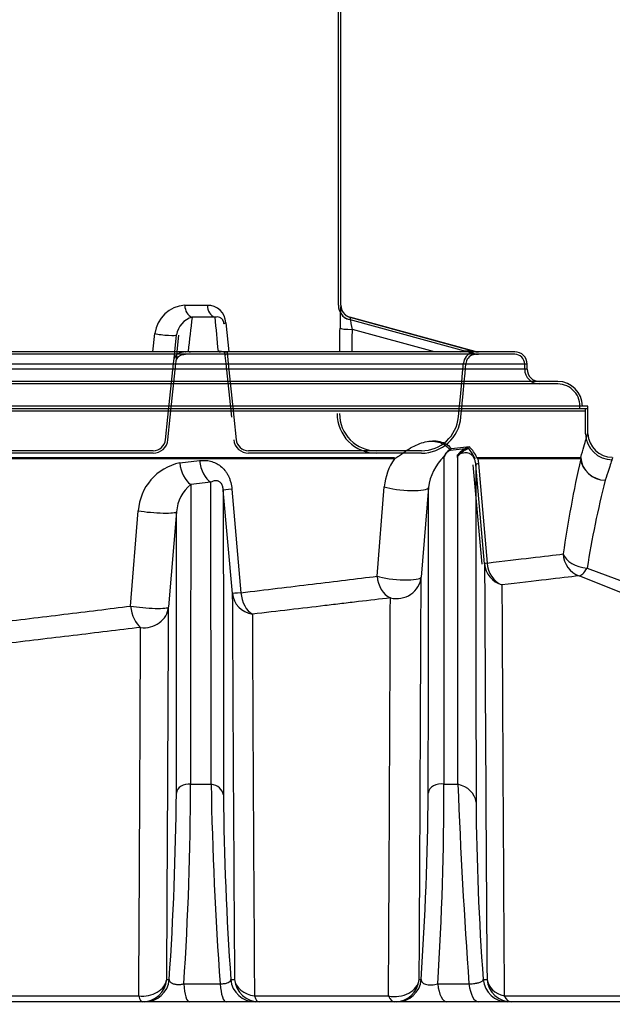
# Model space of a CAD drawing. Units: millimetres. Extents: x 29356 to 36080, y 5421 to 9210.
# Drawn here: x 30791 to 31023, y 8439 to 8824 of the extents above; entities that cross this region are included whole.
import ezdxf
from ezdxf.lldxf.tags import DXFTag

# ---------------------------------------------------------------- set-up
doc = ezdxf.new("R2010")
doc.units = ezdxf.units.MM
doc.layers.add('Default', color=7, linetype='Continuous')
doc.layers.add('KONUS_DN1300_(NO', color=7, linetype='Continuous')
doc.styles.add('iso', font='times.ttf')
tags = doc.linetypes.add('HIDDEN2', pattern=[4.7625, 3.175, -1.5875]).pattern_tags.tags
tags[6:7] = [DXFTag(74, 4), DXFTag(75, 0), DXFTag(340, '0'), DXFTag(46, 0.0), DXFTag(50, 0.0), DXFTag(44, 0.0), DXFTag(45, 0.0)]
tags[4:5] = [DXFTag(74, 4), DXFTag(75, 0), DXFTag(340, '0'), DXFTag(46, 0.0), DXFTag(50, 0.0), DXFTag(44, 0.0), DXFTag(45, 0.0)]

# ---------------------------------------------------------------- blocks, each defined once
blk = doc.blocks.new('SE4')
at = {"layer": 'KONUS_DN1300_(NO', "color": 7, "linetype": 'HIDDEN2'}
for p, q in [((136.027, 226.603), (136.027, 239.462)), ((138.781, 225.622), (136.248, 226.313)), ((132.745, 225.466), (132.801, 226.002)), ((132.695, 225.471), (132.715, 225.665)), ((133.725, 225.641), (133.747, 225.424)), ((133.774, 225.646), (133.797, 225.429)), ((139.597, 225.612), (101.557, 225.612)), ((132.691, 225.429), (132.695, 225.471)), ((132.74, 225.424), (132.745, 225.466)), ((138.574, 225.499), (138.559, 225.433)), ((138.621, 225.482), (138.609, 225.429)), ((132.576, 224.342), (132.691, 225.429)), ((132.626, 224.337), (132.74, 225.424)), ((133.747, 225.424), (133.862, 224.337)), ((133.797, 225.429), (133.911, 224.342)), ((139.797, 225.312), (139.797, 225.412)), ((140.466, 225.012), (100.689, 225.012)), ((141.027, 224.462), (100.127, 224.462)), ((141.025, 224.462), (141.025, 224.512)), ((141.027, 224.004), (141.027, 224.462)), ((132.528, 223.885), (132.576, 224.342)), ((132.578, 223.88), (132.626, 224.337)), ((133.911, 224.342), (133.959, 223.885)), ((132.28, 223.662), (129.106, 223.662)), ((137.708, 223.662), (134.208, 223.662)), ((138.662, 223.706), (138.29, 223.666)), ((132.28, 223.612), (129.106, 223.612)), ((137.708, 223.612), (134.208, 223.612)), ((138.936, 221.368), (138.758, 223.378))]:
    blk.add_line(p, q, dxfattribs=at)
at = {"layer": 'KONUS_DN1300_(NO', "color": 7, "linetype": 'Continuous'}
for p, q in [((136.077, 226.603), (136.077, 238.262)), ((132.92, 226.603), (133.375, 226.603)), ((136.076, 226.603), (136.077, 226.603)), ((133.527, 226.361), (133.067, 226.361)), ((133.75, 226.251), (133.811, 225.662)), ((136.26, 226.361), (138.791, 225.67)), ((136.26, 226.361), (136.261, 226.361)), ((138.794, 225.67), (136.261, 226.361)), ((132.275, 225.662), (132.313, 226.033)), ((137.97, 225.662), (136.31, 226.115)), ((132.715, 225.665), (132.751, 226.007)), ((139.597, 225.662), (101.557, 225.662)), ((132.987, 225.67), (133.593, 225.67)), ((133.593, 225.67), (133.635, 225.683)), ((138.791, 225.67), (138.794, 225.67)), ((139.847, 225.412), (101.307, 225.412)), ((139.847, 225.312), (101.307, 225.312)), ((139.847, 225.312), (139.847, 225.412)), ((140.466, 225.062), (100.689, 225.062)), ((141.077, 224.512), (100.077, 224.512)), ((141.075, 224.562), (100.08, 224.562)), ((141.075, 224.512), (141.075, 224.562)), ((141.077, 224.004), (141.077, 224.512)), ((138.68, 223.739), (138.316, 223.699)), ((137.16, 223.499), (100.222, 223.499)), ((100.223, 223.525), (137.154, 223.525)), ((132.818, 223.416), (133.22, 223.462)), ((137.16, 223.499), (137.154, 223.525)), ((138.83, 223.525), (140.931, 223.525)), ((138.847, 223.499), (138.861, 223.4)), ((140.932, 223.499), (138.847, 223.499)), ((138.986, 221.372), (138.808, 223.383)), ((138.861, 223.4), (139.037, 221.39)), ((133.448, 223.024), (133.04, 222.979)), ((133.882, 220.772), (133.699, 222.865)), ((133.873, 222.883), (134.054, 220.79)), ((136.81, 221.123), (136.954, 222.933)), ((137.851, 222.916), (137.701, 221.105)), ((131.822, 220.518), (131.978, 222.446)), ((132.753, 222.429), (132.591, 220.501)), ((141.061, 221.286), (142.309, 220.823)), ((142.131, 220.634), (140.897, 221.131)), ((133.036, 216.915), (133.451, 216.915)), ((138.16, 216.915), (138.447, 216.915)), ((132.554, 212.968), (132.604, 212.968)), ((133.851, 212.968), (133.927, 212.968)), ((137.662, 212.968), (137.703, 212.968)), ((138.957, 212.968), (139.035, 212.968)), ((132.899, 212.879), (133.635, 212.879)), ((138.037, 212.879), (138.67, 212.879)), ((156.827, 212.512), (93.077, 212.512)), ((129.275, 212.634), (131.988, 212.634)), ((134.329, 212.634), (137.042, 212.634)), ((139.384, 212.634), (142.096, 212.634))]:
    blk.add_line(p, q, dxfattribs=at)
for centre, radius, start, end in [((132.959, 225.953), 0.651, 93.4096, 172.9577), ((133.382, 226.234), 0.368, 2.6386, 90.9851), ((142.298, 226.17), 6.237, 176.0193, 180.2651), ((136.327, 226.603), 0.25, 180, 254.74), ((133.182, 225.942), 0.435, 105.2556, 171.3833), ((345.217, 201.388), 213.614, 173.28621, 173.47278), ((352.145, 246.675), 219.56, 185.30865, 185.48975), ((141.031, 227.21), 4.847, 190.0899, 193.0687), ((132.94, 225.936), 0.27, 269.8458, 280.0476), ((139.053, 227.872), 2.217, 262.382, 263.2365), ((138.857, 225.912), 0.25, 254.738, 264.2385), ((138.86, 225.912), 0.25, 254.74, 270), ((138.857, 225.912), 0.25, 264.2385, 270), ((139.597, 225.412), 0.25, 0, 90), ((140.097, 225.312), 0.25, 180, 270), ((140.466, 224.562), 0.5, 0, 90), ((141.57, 224.022), 0.492, 181.9361, 270.0161), ((138.834, 223.256), 0.507, 107.6639, 140.6973), ((138.167, 223.22), 0.729, 24.6862, 45.301), ((138.157, 222.816), 1.208, 145.5964, 174.4263), ((138.899, 222.787), 1.056, 134.1029, 173.0196), ((136.2, 221.734), 3.182, 33.6932, 34.2615), ((163.432, 218.349), 23.081, 167.1092, 171.9699), ((141.435, 223.525), 0.504, 180, 182.9787), ((133.04, 222.375), 1.065, 102.0642, 176.1748), ((160.252, 218.255), 19.429, 165.6713, 171.0238), ((133.522, 222.377), 0.771, 128.7, 176.1559), ((3675.255, 237.765), 3536.307, 180.265603, 180.401773), ((-4255.756, 237.799), 4393.489, 359.67618, 359.782298), ((3722.778, 237.281), 3583.479, 180.261127, 180.394076), ((3764.399, 237.463), 3630.556, 180.263401, 180.386565), ((-4359.001, 237.397), 4496.111, 359.684431, 359.787024), ((-4026.109, 237.597), 4158.736, 359.660679, 359.764458), ((3820.172, 236.979), 3685.923, 180.258417, 180.378441), ((-4119.981, 237.184), 4252.04, 359.66919, 359.769612), ((71.961, 216.97), 61.075, 356.15933, 359.94885), ((208.165, 218.292), 74.726, 181.05569, 184.15417), ((81.293, 216.625), 56.868, 356.2231, 0.2927), ((250.883, 221.12), 112.515, 182.14194, 184.20066), ((68.989, 217.311), 63.763, 356.09471, 359.48327), ((194.595, 217.261), 60.896, 180.52778, 184.04233), ((73.287, 217.315), 64.562, 356.13976, 359.48632), ((194.156, 216.989), 55.345, 180.4481, 184.1666)]:
    blk.add_arc(centre, radius, start, end, dxfattribs=at)
at = {"layer": 'KONUS_DN1300_(NO', "color": 7, "linetype": 'HIDDEN2'}
for centre, radius, start, end in [((136.327, 226.603), 0.3, 180, 254.74), ((138.817, 225.399), 0.263, 88.9677, 157.5887), ((138.857, 225.912), 0.25, 264.2385, 270), ((138.817, 225.399), 0.213, 88.7288, 157.1117), ((138.857, 225.912), 0.3, 254.738, 265.1988), ((138.86, 225.912), 0.3, 254.74, 270), ((138.857, 225.912), 0.3, 265.1988, 270), ((139.597, 225.412), 0.2, 0, 90), ((140.097, 225.312), 0.3, 180, 270), ((140.466, 224.562), 0.45, 353.6206, 90), ((136.798, 224.408), 0.796, 179.7474, 270.0569), ((136.798, 224.408), 0.747, 179.7332, 270.0645), ((137.707, 224.415), 0.754, 270.0315, 354.7407), ((137.707, 224.415), 0.804, 270.0324, 354.7588), ((132.28, 223.912), 0.25, 270, 354), ((132.28, 223.912), 0.3, 270, 354), ((134.208, 223.912), 0.3, 186, 270), ((134.208, 223.912), 0.25, 186, 270), ((141.571, 224.02), 0.542, 181.6089, 270.2333), ((138.026, 223.148), 0.846, 26.468, 41.2824), ((137.793, 223.665), 0.694, 191.6184, 194.0544), ((136.834, 222.186), 2.365, 33.6448, 34.4866)]:
    blk.add_arc(centre, radius, start, end, dxfattribs=at)
at = {"layer": 'KONUS_DN1300_(NO', "color": 7, "linetype": 'Continuous'}
for centre, major_axis, ratio, start_param, end_param in [((133.119, 226.603), (0, 0.25), 0.796329, 1.570796, 2.875256), ((133.582, 226.603), (0, -0.25), 0.825686, 4.712389, 6.016849), ((136.326, 226.603), (0, -0.25), 0.999892, 4.712389, 5.541426), ((133.962, 226.251), (-0.249, -0.026), 0.166201, 5.719288, 6.283185), ((136.326, 226.603), (0, -0.25), 0.999892, 5.541426, 6.016849), ((132.503, 226.033), (-0.249, 0.026), 0.120284, 0.718149, 3.141593), ((120.577, 233.085), (0, -149.851), 0.103436, 1.521239, 1.52444), ((136.31, 226.141), (-0.25, 0.001), 0.104527, 0.046612, 1.571306), ((120.577, 233.059), (0, -149.851), 0.105104, 1.521414, 1.52444), ((132.937, 225.912), (0, -0.25), 0.04372, 0, 0.193749), ((133.032, 225.912), (0, 0.25), 0.681218, 2.875256, 3.141593), ((133.64, 225.912), (0, 0.25), 0.714481, 2.875256, 3.141593), ((133.728, 225.912), (0, 0.25), 0.908848, 2.722884, 3.141593), ((138.822, 225.912), (0, -0.25), 0.797153, 5.959866, 6.283185), ((133.528, 223.489), (-0.055, 0.497), 0.617911, 1.554661, 2.703107), ((141.428, 223.525), (-0.481, 0.138), 0.917475, 0.303927, 1.82892), ((141.428, 223.525), (-0.487, 0.114), 0.91933, 0.306927, 1.783549), ((133.116, 223.443), (-0.055, 0.497), 0.598319, 1.556772, 2.703038), ((139.306, 223.426), (-0.498, -0.044), 0.058318, 5.813157, 6.265247), ((134.196, 222.909), (-0.498, -0.044), 0.005733, -0.864851, -0.030588), ((137.353, 222.959), (-0.498, 0.041), 0.192057, 0.660677, 3.116992), ((132.255, 222.472), (-0.498, 0.042), 0.117419, 0.991333, 3.10762), ((141.061, 221.6), (0.058, -0.497), 0.970749, 4.652393, 5.818103), ((141.061, 221.6), (-0.495, 0.072), 0.622958, 0.311383, 1.660848), ((139.484, 221.416), (-0.498, -0.044), 0.060178, 5.821984, 6.265487), ((139.484, 221.416), (-0.5, -0.002), 0.977846, 0.084493, 1.266043), ((139.484, 221.416), (-0.058, 0.497), 0.895623, 1.519039, 2.67605), ((141.061, 221.6), (-0.18, -0.466), 0.278731, 0.112362, 0.946262), ((137.203, 221.149), (-0.498, 0.041), 0.186548, 0.677807, 3.116294), ((137.203, 221.149), (0.058, -0.497), 0.787304, 4.672649, 5.817032), ((137.203, 221.149), (-0.5, 0.002), 0.958311, 1.324663, 3.054505), ((134.38, 220.816), (-0.498, -0.044), 0.006399, -0.85787, -0.030549), ((134.38, 220.816), (-0.5, -0.002), 0.937884, 0.088149, 1.378179), ((134.38, 220.816), (-0.059, 0.497), 0.653801, 1.546099, 2.67478), ((132.094, 220.544), (-0.498, 0.042), 0.115496, 1.00349, 3.107132), ((132.094, 220.544), (0.059, -0.496), 0.546021, 4.700023, 5.815918), ((132.094, 220.544), (-0.5, 0.002), 0.924637, 1.435561, 3.051612), ((132.998, 216.714), (0.25, 0), 0.81377, 1.418644, 3.03515), ((133.403, 216.674), (0.3, 0), 0.814805, 0.106389, 1.408971), ((138.095, 216.714), (0.25, 0), 0.832194, 1.311885, 3.037578), ((138.316, 216.513), (0.5, 0), 0.833412, 0.103642, 1.304407), ((132.057, 213.012), (-0.5, 0.003), 0.763074, 1.437046, 3.034806), ((132.057, 213.012), (0, 0.5), 0.997606, 3.141593, 4.625122), ((132.107, 213.012), (0, 0.5), 0.997413, 3.141593, 4.625123), ((134.347, 213.012), (0, 0.5), 0.997451, 1.658063, 3.141593), ((134.423, 213.012), (-0.5, -0.003), 0.768662, 0.104897, 1.376401), ((134.423, 213.012), (0, 0.5), 0.997737, 1.658063, 3.141593), ((137.165, 213.012), (-0.5, 0.003), 0.78005, 1.326179, 3.036785), ((137.165, 213.012), (0, 0.5), 0.997839, 3.141593, 4.625122), ((137.206, 213.012), (0, 0.5), 0.997689, 3.141593, 4.625123), ((139.454, 213.012), (0, 0.5), 0.997773, 1.658063, 3.141593), ((139.532, 213.012), (-0.5, -0.004), 0.790272, 0.101648, 1.263984), ((139.532, 213.012), (0, 0.5), 0.99805, 1.658063, 3.141593), ((133.009, 213.012), (0, 0.5), 0.229454, 1.840112, 3.141593), ((133.757, 213.012), (0, 0.5), 0.252531, 1.840112, 3.141593), ((138.225, 213.012), (0, 0.5), 0.390477, 1.840112, 3.141593), ((138.868, 213.012), (0, 0.5), 0.410335, 1.840112, 3.141593), ((132.057, 213.012), (0, 0.5), 0.210291, 2.427158, 3.141593), ((134.423, 213.012), (0, 0.5), 0.287102, 2.427158, 3.141593), ((137.165, 213.012), (0, 0.5), 0.376083, 2.427158, 3.141593), ((139.532, 213.012), (0, 0.5), 0.452905, 2.427158, 3.141593)]:
    blk.add_ellipse(centre, major_axis=major_axis, ratio=ratio, start_param=start_param, end_param=end_param, dxfattribs=at)
at = {"layer": 'KONUS_DN1300_(NO', "color": 7, "linetype": 'HIDDEN2'}
for centre, major_axis, ratio, start_param, end_param in [((136.326, 226.603), (0, -0.3), 0.999892, 5.491208, 6.016849), ((138.31, 225.455), (-0.249, 0.023), 0.104091, 3.14201, 3.186857), ((138.31, 225.455), (-0.299, 0.028), 0.104091, 3.14201, 3.186857), ((138.209, 224.368), (-0.249, 0.023), 0.104084, 3.142042, 3.193591), ((138.209, 224.368), (-0.299, 0.028), 0.104084, 3.142042, 3.193591)]:
    blk.add_ellipse(centre, major_axis=major_axis, ratio=ratio, start_param=start_param, end_param=end_param, dxfattribs=at)
at = {"layer": 'KONUS_DN1300_(NO', "color": 7, "linetype": 'Continuous'}
for points, knots in [([(133.713, 226.225), (133.713, 226.232), (133.712, 226.238), (133.71, 226.249), (133.708, 226.255), (133.705, 226.265), (133.704, 226.27), (133.701, 226.279), (133.699, 226.283), (133.694, 226.295), (133.69, 226.301), (133.683, 226.313), (133.679, 226.318), (133.667, 226.331), (133.659, 226.338), (133.643, 226.349), (133.635, 226.353), (133.61, 226.363), (133.594, 226.366), (133.561, 226.367), (133.544, 226.365), (133.527, 226.361)], [0, 0, 0, 0, 0.03125, 0.03125, 0.0625, 0.0625, 0.09375, 0.09375, 0.125, 0.125, 0.1875, 0.1875, 0.25, 0.25, 0.375, 0.375, 0.5, 0.5, 0.75, 0.75, 1, 1, 1, 1]), ([(132.879, 225.663), (132.884, 225.664), (132.888, 225.664), (132.9, 225.666), (132.908, 225.666), (132.923, 225.666), (132.931, 225.666), (132.939, 225.666)], [0.8322198, 0.8322198, 0.8322198, 0.8322198, 0.875, 0.875, 0.9375, 0.9375, 1, 1, 1, 1]), ([(138.5, 225.665), (138.512, 225.669), (138.525, 225.671), (138.575, 225.68), (138.613, 225.682), (138.669, 225.682), (138.687, 225.681), (138.724, 225.679), (138.742, 225.677), (138.759, 225.675)], [0.4134826, 0.4134826, 0.4134826, 0.4134826, 0.5, 0.5, 0.75, 0.75, 0.875, 0.875, 1, 1, 1, 1]), ([(137.154, 223.525), (137.155, 223.519), (137.158, 223.515), (137.165, 223.512), (137.168, 223.511), (137.178, 223.513), (137.185, 223.515), (137.204, 223.525), (137.217, 223.533), (137.255, 223.559), (137.279, 223.577), (137.353, 223.631), (137.403, 223.665), (137.551, 223.756), (137.65, 223.801), (137.848, 223.858), (137.948, 223.869), (138.093, 223.847), (138.141, 223.833), (138.232, 223.786), (138.277, 223.752), (138.316, 223.699)], [0, 0, 0, 0, 0.007812, 0.007812, 0.015625, 0.015625, 0.03125, 0.03125, 0.0625, 0.0625, 0.125, 0.125, 0.25, 0.25, 0.5, 0.5, 0.75, 0.75, 0.875, 0.875, 1, 1, 1, 1]), ([(140.931, 223.525), (140.955, 223.607), (140.975, 223.679), (141.011, 223.803), (141.027, 223.855), (141.052, 223.939), (141.061, 223.971), (141.069, 223.998), (141.071, 224.003), (141.073, 224.011), (141.074, 224.014), (141.076, 224.022), (141.077, 224.025), (141.077, 224.025), (141.077, 224.025), (141.077, 224.025)], [0, 0, 0, 0, 0.125, 0.125, 0.25, 0.25, 0.375, 0.375, 0.40625, 0.40625, 0.4375, 0.4375, 0.5, 0.5, 0.5002904, 0.5002904, 0.5002904, 0.5002904]), ([(138.316, 223.699), (138.303, 223.695), (138.292, 223.69), (138.272, 223.68), (138.264, 223.675), (138.242, 223.657), (138.23, 223.644), (138.208, 223.618), (138.199, 223.604), (138.185, 223.582), (138.181, 223.575), (138.172, 223.561), (138.168, 223.554), (138.164, 223.546)], [0, 0, 0, 0, 0.125, 0.125, 0.25, 0.25, 0.5, 0.5, 0.75, 0.75, 0.875, 0.875, 1, 1, 1, 1]), ([(133.22, 223.462), (133.257, 223.467), (133.294, 223.468), (133.367, 223.464), (133.403, 223.459), (133.458, 223.445), (133.476, 223.44), (133.511, 223.427), (133.529, 223.42), (133.58, 223.395), (133.613, 223.374), (133.677, 223.324), (133.706, 223.295), (133.746, 223.245), (133.758, 223.227), (133.782, 223.19), (133.792, 223.17), (133.812, 223.13), (133.821, 223.109), (133.836, 223.066), (133.843, 223.044), (133.861, 222.976), (133.869, 222.93), (133.873, 222.883)], [0, 0, 0, 0, 0.125, 0.125, 0.25, 0.25, 0.3125, 0.3125, 0.375, 0.375, 0.5, 0.5, 0.625, 0.625, 0.6875, 0.6875, 0.75, 0.75, 0.8125, 0.8125, 0.875, 0.875, 1, 1, 1, 1]), ([(138.164, 223.546), (138.164, 223.224), (138.164, 222.843), (138.163, 222.183), (138.163, 221.948), (138.163, 221.635), (138.163, 221.571), (138.163, 221.443), (138.163, 221.377), (138.163, 221.179), (138.162, 221.043), (138.162, 220.347), (138.162, 219.736), (138.161, 218.407), (138.16, 217.688), (138.16, 216.915)], [0, 0, 0, 0, 0.25, 0.25, 0.375, 0.375, 0.40625, 0.40625, 0.4375, 0.4375, 0.5, 0.5, 0.75, 0.75, 1, 1, 1, 1]), ([(138.808, 223.383), (138.807, 223.397), (138.805, 223.41), (138.802, 223.43), (138.8, 223.437), (138.797, 223.449), (138.796, 223.455), (138.788, 223.483), (138.78, 223.501), (138.765, 223.53), (138.757, 223.541), (138.741, 223.561), (138.733, 223.568), (138.71, 223.589), (138.694, 223.597), (138.662, 223.61), (138.647, 223.614), (138.615, 223.618), (138.599, 223.618), (138.568, 223.616), (138.552, 223.614), (138.505, 223.603), (138.473, 223.592), (138.441, 223.577)], [0, 0, 0, 0, 0.03125, 0.03125, 0.046875, 0.046875, 0.0625, 0.0625, 0.125, 0.125, 0.1875, 0.1875, 0.25, 0.25, 0.375, 0.375, 0.5, 0.5, 0.625, 0.625, 0.75, 0.75, 1, 1, 1, 1]), ([(138.447, 216.915), (138.446, 217.7), (138.445, 218.427), (138.444, 219.768), (138.444, 220.381), (138.443, 221.494), (138.443, 221.993), (138.442, 222.546), (138.442, 222.653), (138.442, 222.859), (138.442, 222.958), (138.442, 223.244), (138.442, 223.418), (138.441, 223.577)], [0, 0, 0, 0, 0.25, 0.25, 0.5, 0.5, 0.75, 0.75, 0.8125, 0.8125, 0.875, 0.875, 1, 1, 1, 1]), ([(141.577, 223.525), (141.577, 223.525), (141.577, 223.525), (141.577, 223.525), (141.576, 223.522), (141.573, 223.512), (141.571, 223.505), (141.561, 223.475), (141.551, 223.446), (141.525, 223.369), (141.51, 223.321), (141.473, 223.206), (141.452, 223.139), (141.428, 223.063)], [0.4997669, 0.4997669, 0.4997669, 0.4997669, 0.5, 0.5, 0.5625, 0.5625, 0.625, 0.625, 0.75, 0.75, 0.875, 0.875, 1, 1, 1, 1]), ([(138.808, 223.383), (138.808, 223.233), (138.808, 223.065), (138.808, 222.787), (138.809, 222.69), (138.809, 222.537), (138.809, 222.485), (138.809, 222.379), (138.809, 222.325), (138.809, 221.828), (138.809, 221.321), (138.81, 220.179), (138.811, 219.544), (138.812, 218.147), (138.812, 217.384), (138.813, 216.556)], [0, 0, 0, 0, 0.125, 0.125, 0.1875, 0.1875, 0.21875, 0.21875, 0.25, 0.25, 0.5, 0.5, 0.75, 0.75, 1, 1, 1, 1]), ([(133.699, 222.865), (133.698, 222.876), (133.697, 222.888), (133.693, 222.91), (133.691, 222.922), (133.684, 222.945), (133.68, 222.957), (133.67, 222.978), (133.665, 222.988), (133.653, 223.005), (133.647, 223.013), (133.634, 223.025), (133.628, 223.03), (133.615, 223.039), (133.608, 223.042), (133.596, 223.047), (133.589, 223.049), (133.571, 223.054), (133.559, 223.055), (133.536, 223.054), (133.524, 223.052), (133.49, 223.044), (133.469, 223.035), (133.448, 223.024)], [0, 0, 0, 0, 0.0625, 0.0625, 0.125, 0.125, 0.1875, 0.1875, 0.25, 0.25, 0.3125, 0.3125, 0.375, 0.375, 0.4375, 0.4375, 0.5, 0.5, 0.625, 0.625, 0.75, 0.75, 1, 1, 1, 1]), ([(133.04, 222.979), (133.04, 222.885), (133.04, 222.789), (133.039, 222.593), (133.039, 222.493), (133.039, 222.186), (133.039, 221.973), (133.039, 221.311), (133.038, 220.837), (133.038, 219.826), (133.038, 219.289), (133.037, 218.15), (133.036, 217.549), (133.036, 216.915)], [0, 0, 0, 0, 0.0625, 0.0625, 0.125, 0.125, 0.25, 0.25, 0.5, 0.5, 0.75, 0.75, 1, 1, 1, 1]), ([(133.451, 216.915), (133.451, 217.56), (133.451, 218.17), (133.45, 219.322), (133.45, 219.865), (133.449, 220.883), (133.449, 221.358), (133.448, 222.242), (133.448, 222.65), (133.448, 223.024)], [0, 0, 0, 0, 0.25, 0.25, 0.5, 0.5, 0.75, 0.75, 1, 1, 1, 1]), ([(133.699, 222.865), (133.699, 222.492), (133.699, 222.082), (133.699, 221.194), (133.7, 220.715), (133.7, 219.688), (133.7, 219.139), (133.701, 217.973), (133.701, 217.354), (133.702, 216.7)], [0, 0, 0, 0, 0.25, 0.25, 0.5, 0.5, 0.75, 0.75, 1, 1, 1, 1]), ([(137.847, 216.736), (137.847, 217.427), (137.848, 218.075), (137.848, 219.283), (137.849, 219.844), (137.849, 220.621), (137.849, 220.869), (137.85, 221.224), (137.85, 221.34), (137.85, 221.565), (137.85, 221.674), (137.85, 222.207), (137.85, 222.585), (137.851, 222.916)], [0, 0, 0, 0, 0.25, 0.25, 0.5, 0.5, 0.625, 0.625, 0.6875, 0.6875, 0.75, 0.75, 1, 1, 1, 1]), ([(132.749, 216.736), (132.75, 217.32), (132.75, 217.876), (132.751, 218.934), (132.751, 219.436), (132.751, 220.385), (132.752, 220.832), (132.752, 221.672), (132.752, 222.064), (132.753, 222.429)], [0, 0, 0, 0, 0.25, 0.25, 0.5, 0.5, 0.75, 0.75, 1, 1, 1, 1]), ([(139.037, 221.39), (139.372, 221.43), (139.667, 221.465), (140.18, 221.526), (140.398, 221.552), (140.577, 221.574)], [0, 0, 0, 0, 0.5, 0.5, 1, 1, 1, 1]), ([(134.054, 220.79), (134.559, 220.851), (135.041, 220.909), (135.731, 220.993), (135.956, 221.02), (136.392, 221.072), (136.604, 221.098), (136.81, 221.123)], [0, 0, 0, 0, 0.5, 0.5, 0.75, 0.75, 1, 1, 1, 1]), ([(140.897, 221.131), (140.715, 221.11), (140.494, 221.084), (139.974, 221.023), (139.675, 220.988), (139.336, 220.949)], [0, 0, 0, 0, 0.5, 0.5, 1, 1, 1, 1]), ([(137.079, 220.684), (136.871, 220.66), (136.656, 220.635), (136.324, 220.596), (136.212, 220.583), (135.985, 220.556), (135.87, 220.542), (135.287, 220.473), (134.798, 220.416), (134.287, 220.355)], [0, 0, 0, 0, 0.25, 0.25, 0.375, 0.375, 0.5, 0.5, 1, 1, 1, 1]), ([(129.071, 220.181), (129.548, 220.24), (130.016, 220.297), (130.704, 220.381), (130.931, 220.409), (131.38, 220.464), (131.602, 220.491), (131.822, 220.518)], [0, 0, 0, 0, 0.5, 0.5, 0.75, 0.75, 1, 1, 1, 1]), ([(132.024, 220.086), (131.802, 220.06), (131.577, 220.033), (131.122, 219.979), (130.892, 219.951), (130.194, 219.868), (129.72, 219.811), (129.237, 219.753)], [0, 0, 0, 0, 0.25, 0.25, 0.5, 0.5, 1, 1, 1, 1]), ([(132.604, 212.968), (132.604, 212.959), (132.606, 212.951), (132.613, 212.935), (132.617, 212.927), (132.63, 212.912), (132.638, 212.906), (132.652, 212.896), (132.658, 212.893), (132.669, 212.888), (132.675, 212.885), (132.689, 212.88), (132.696, 212.878), (132.711, 212.874), (132.719, 212.873), (132.736, 212.87), (132.745, 212.869), (132.763, 212.867), (132.772, 212.867), (132.792, 212.866), (132.801, 212.866), (132.821, 212.867), (132.831, 212.868), (132.851, 212.87), (132.86, 212.871), (132.88, 212.875), (132.889, 212.877), (132.899, 212.879)], [0, 0, 0, 0, 0.125, 0.125, 0.25, 0.25, 0.375, 0.375, 0.4375, 0.4375, 0.5, 0.5, 0.5625, 0.5625, 0.625, 0.625, 0.6875, 0.6875, 0.75, 0.75, 0.8125, 0.8125, 0.875, 0.875, 0.9375, 0.9375, 1, 1, 1, 1]), ([(133.635, 212.879), (133.652, 212.879), (133.668, 212.879), (133.698, 212.882), (133.712, 212.883), (133.753, 212.89), (133.776, 212.897), (133.812, 212.913), (133.826, 212.923), (133.84, 212.939), (133.843, 212.944), (133.848, 212.956), (133.85, 212.962), (133.851, 212.968)], [0, 0, 0, 0, 0.125, 0.125, 0.25, 0.25, 0.5, 0.5, 0.75, 0.75, 0.875, 0.875, 1, 1, 1, 1]), ([(137.703, 212.968), (137.704, 212.948), (137.71, 212.929), (137.739, 212.895), (137.761, 212.88), (137.825, 212.859), (137.866, 212.854), (137.955, 212.858), (137.999, 212.866), (138.037, 212.879)], [0, 0, 0, 0, 0.25, 0.25, 0.5, 0.5, 0.75, 0.75, 1, 1, 1, 1]), ([(138.67, 212.879), (138.714, 212.88), (138.754, 212.884), (138.798, 212.89), (138.807, 212.892), (138.823, 212.894), (138.831, 212.896), (138.853, 212.901), (138.867, 212.904), (138.891, 212.912), (138.902, 212.916), (138.921, 212.925), (138.929, 212.93), (138.941, 212.94), (138.947, 212.945), (138.954, 212.956), (138.956, 212.962), (138.957, 212.968)], [0, 0, 0, 0, 0.25, 0.25, 0.3125, 0.3125, 0.375, 0.375, 0.5, 0.5, 0.625, 0.625, 0.75, 0.75, 0.875, 0.875, 1, 1, 1, 1])]:
    blk.add_open_spline(points, degree=3, knots=knots, dxfattribs=at)
at = {"layer": 'KONUS_DN1300_(NO', "color": 7, "linetype": 'HIDDEN2'}
for points, knots in [([(132.695, 225.471), (132.697, 225.488), (132.7, 225.503), (132.71, 225.534), (132.716, 225.548), (132.731, 225.574), (132.74, 225.586), (132.754, 225.602), (132.759, 225.607), (132.769, 225.616), (132.775, 225.621), (132.791, 225.633), (132.803, 225.639), (132.827, 225.65), (132.84, 225.655), (132.861, 225.66), (132.87, 225.662), (132.879, 225.663)], [0, 0, 0, 0, 0.125, 0.125, 0.25, 0.25, 0.375, 0.375, 0.4375, 0.4375, 0.5, 0.5, 0.625, 0.625, 0.75, 0.75, 0.8322198, 0.8322198, 0.8322198, 0.8322198]), ([(133.732, 225.661), (133.738, 225.661), (133.758, 225.661), (133.775, 225.658), (133.783, 225.654), (133.773, 225.658), (133.772, 225.661)], [0, 0, 0, 0, 0.0588198, 0.2439631, 0.5036464, 0.7734372, 0.7734372, 0.7734372, 0.7734372]), ([(132.745, 225.466), (132.745, 225.466), (132.745, 225.481), (132.755, 225.513), (132.777, 225.554), (132.813, 225.586), (132.855, 225.604), (132.897, 225.611), (132.924, 225.612), (132.936, 225.612), (132.937, 225.612)], [0, 0, 0, 0, 0.000826, 0.136632, 0.306497, 0.535035, 0.771514, 0.898078, 0.989102, 1, 1, 1, 1]), ([(133.731, 225.611), (133.735, 225.611), (133.752, 225.611), (133.759, 225.61), (133.76, 225.609), (133.76, 225.609)], [0, 0, 0, 0, 0.0514394, 0.2173379, 0.2793246, 0.2793246, 0.2793246, 0.2793246]), ([(137.855, 223.85), (137.91, 223.855), (137.964, 223.854), (138.067, 223.835), (138.116, 223.819), (138.208, 223.765), (138.253, 223.726), (138.29, 223.666)], [0.6114605, 0.6114605, 0.6114605, 0.6114605, 0.75, 0.75, 0.875, 0.875, 1, 1, 1, 1]), ([(138.29, 223.666), (138.276, 223.661), (138.265, 223.656), (138.246, 223.645), (138.238, 223.639), (138.224, 223.627), (138.218, 223.62), (138.207, 223.606), (138.202, 223.599), (138.188, 223.577), (138.18, 223.562), (138.169, 223.539), (138.165, 223.531), (138.158, 223.515), (138.155, 223.507), (138.151, 223.499)], [0, 0, 0, 0, 0.125, 0.125, 0.25, 0.25, 0.375, 0.375, 0.5, 0.5, 0.75, 0.75, 0.875, 0.875, 1, 1, 1, 1]), ([(138.428, 223.53), (138.435, 223.538), (138.443, 223.547), (138.457, 223.564), (138.465, 223.572), (138.488, 223.597), (138.504, 223.613), (138.539, 223.644), (138.558, 223.658), (138.591, 223.678), (138.604, 223.684), (138.63, 223.696), (138.645, 223.701), (138.662, 223.706)], [0, 0, 0, 0, 0.125, 0.125, 0.25, 0.25, 0.5, 0.5, 0.75, 0.75, 0.875, 0.875, 1, 1, 1, 1]), ([(137.113, 223.525), (137.114, 223.519), (137.117, 223.515), (137.123, 223.511), (137.127, 223.51), (137.137, 223.511), (137.144, 223.513), (137.152, 223.517), (137.154, 223.518), (137.155, 223.518)], [0, 0, 0, 0, 0.0078125, 0.0078125, 0.015625, 0.015625, 0.03125, 0.03125, 0.03467535, 0.03467535, 0.03467535, 0.03467535])]:
    blk.add_open_spline(points, degree=3, knots=knots, dxfattribs=at)
for points in [[(138.458, 224.345), (138.475, 224.526), (138.509, 224.888), (138.559, 225.432)], [(138.508, 224.34), (138.525, 224.521), (138.559, 224.884), (138.609, 225.428)]]:
    blk.add_open_spline(points, degree=3, dxfattribs=at)

msp = doc.modelspace()

# ---------------------------------------------------------------- block references
at = {"layer": 'Default', "xscale": 19.345181, "yscale": 19.345181, "zscale": 19.345181}
msp.add_blockref('SE4', (28283.9, 4328.89), dxfattribs=at)

# ---------------------------------------------------------------- texts
at = {"insert": (29682.34, 8462.66), "char_height": 60, "attachment_point": 1, "style": 'iso'}
msp.add_mtext_dynamic_manual_height_columns('\\pi77.861;DN 160', width=434.0498, gutter_width=12.5, heights=[0], dxfattribs=at)

doc.saveas('drawing.dxf')
